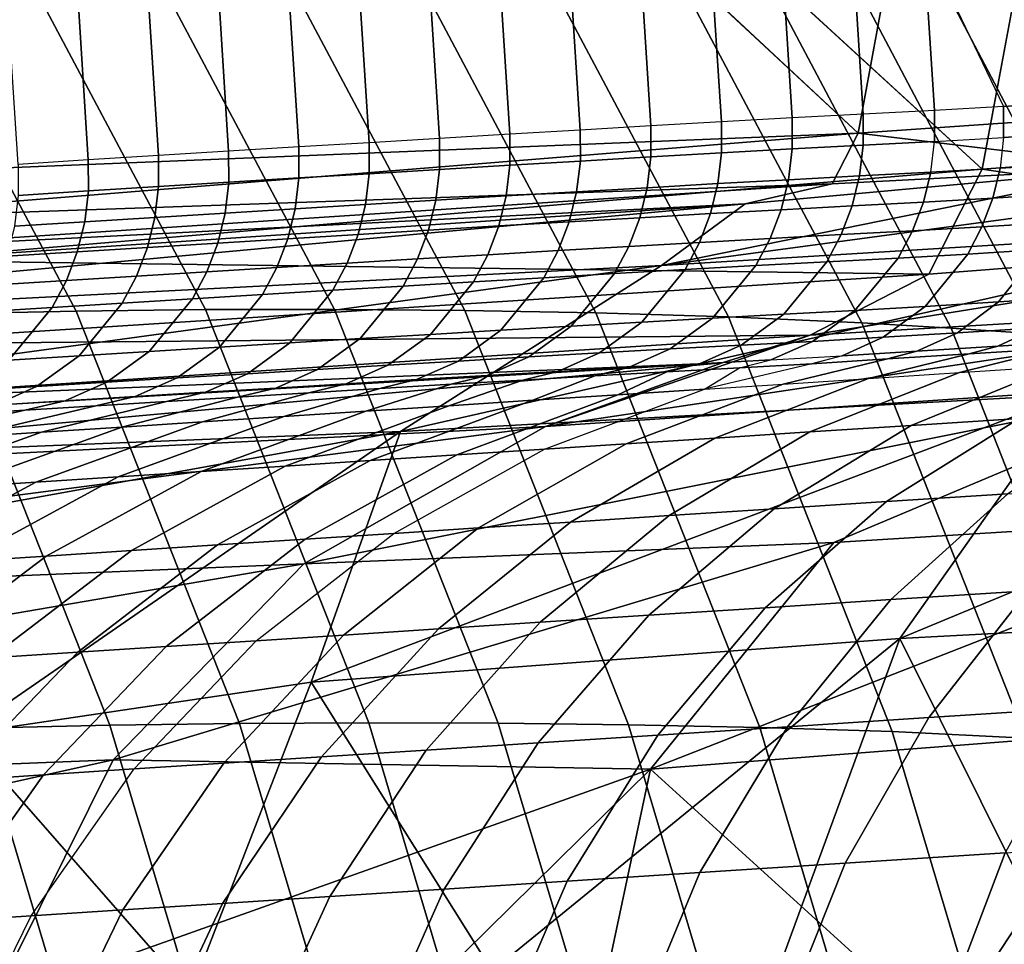
# Model space of a CAD drawing. Units: inches. Extents: x -13 to 14.7, y -14 to 12.8.
# Drawn here: x -6.1 to -5.3, y 7 to 7.7 of the extents above; entities that cross this region are included whole.
import ezdxf

# ---------------------------------------------------------------- set-up
doc = ezdxf.new("R2010")
doc.units = ezdxf.units.IN
doc.header["$MEASUREMENT"] = 0
doc.layers.add('SEAT-SEATBACK', color=5, linetype='Continuous')
doc.layers.add('SEAT-SEATMOULD', color=5, linetype='Continuous')

msp = doc.modelspace()

# ---------------------------------------------------------------- linework, layer by layer
at = {"layer": 'SEAT-SEATBACK'}
for points in [[(-6.02837, 7.516, 25.41588), (-6.19329, 7.82579, 25.38009), (-6.29648, 7.82277, 25.7584), (-6.1319, 7.51382, 25.7941)], [(-5.92509, 7.51715, 25.03759), (-6.09026, 7.82775, 25.00173), (-6.19329, 7.82579, 25.38009), (-6.02837, 7.516, 25.41588)], [(-5.82166, 7.51731, 24.65934), (-5.98709, 7.82865, 24.6234), (-6.09026, 7.82775, 25.00173), (-5.92509, 7.51715, 25.03759)], [(-5.71758, 7.51646, 24.28127), (-5.8833, 7.82849, 24.24524), (-5.98709, 7.82865, 24.6234), (-5.82166, 7.51731, 24.65934)], [(-5.61254, 7.51457, 23.90347), (-5.77859, 7.82726, 23.86734), (-5.8833, 7.82849, 24.24524), (-5.71758, 7.51646, 24.28127)], [(-5.50662, 7.51147, 23.52592), (-5.67301, 7.82482, 23.48968), (-5.77859, 7.82726, 23.86734), (-5.61254, 7.51457, 23.90347)], [(-5.39981, 7.50665, 23.14864), (-5.56656, 7.82085, 23.11229), (-5.67301, 7.82482, 23.48968), (-5.50662, 7.51147, 23.52592)], [(-5.3283, 7.50238, 22.89773), (-5.49506, 7.81732, 22.86037), (-5.56656, 7.82085, 23.11229), (-5.39981, 7.50665, 23.14864)], [(-5.25673, 7.49757, 22.64685), (-5.42351, 7.81334, 22.60847), (-5.49506, 7.81732, 22.86037), (-5.3283, 7.50238, 22.89773)], [(-5.22902, 7.68328, 18.66447), (-5.29465, 7.81666, 18.83272), (-5.35041, 7.81303, 19.0171), (-5.28646, 7.67969, 18.83436)], [(-5.16708, 7.68712, 18.49617), (-5.23273, 7.82068, 18.65033), (-5.29465, 7.81666, 18.83272), (-5.22902, 7.68328, 18.66447)], [(-5.45557, 7.67047, 19.41776), (-5.4642, 7.80561, 19.41782), (-5.40741, 7.80931, 19.21743), (-5.39874, 7.67355, 19.21737)], [(-5.18512, 7.49221, 22.39599), (-5.35192, 7.80896, 22.35659), (-5.42351, 7.81334, 22.60847), (-5.25673, 7.49757, 22.64685)], [(-5.39874, 7.67355, 19.21737), (-5.40741, 7.80931, 19.21743), (-5.35041, 7.81303, 19.0171), (-5.3417, 7.67655, 19.01705)], [(-5.11348, 7.48639, 22.14515), (-5.28029, 7.80426, 22.10473), (-5.35192, 7.80896, 22.35659), (-5.18512, 7.49221, 22.39599)], [(-5.28646, 7.67969, 18.83436), (-5.3417, 7.67655, 19.01705), (-5.35041, 7.81303, 19.0171), (-5.28646, 7.67969, 18.83436)], [(-5.56873, 7.66407, 19.81867), (-5.57729, 7.79824, 19.81874), (-5.52081, 7.80192, 19.61826), (-5.51222, 7.6673, 19.61819)], [(-5.51222, 7.6673, 19.61819), (-5.52081, 7.80192, 19.61826), (-5.4642, 7.80561, 19.41782), (-5.45557, 7.67047, 19.41776)], [(-5.68146, 7.65745, 20.21969), (-5.68998, 7.79089, 20.21977), (-5.63367, 7.79456, 20.01924), (-5.62513, 7.66078, 20.01917)], [(-5.62513, 7.66078, 20.01917), (-5.63367, 7.79456, 20.01924), (-5.57729, 7.79824, 19.81874), (-5.56873, 7.66407, 19.81867)], [(-5.79403, 7.65069, 20.62076), (-5.80252, 7.78355, 20.62084), (-5.74626, 7.78722, 20.4203), (-5.73776, 7.65409, 20.42022)], [(-5.73776, 7.65409, 20.42022), (-5.74626, 7.78722, 20.4203), (-5.68998, 7.79089, 20.21977), (-5.68146, 7.65745, 20.21969)], [(-5.90649, 7.64382, 21.02185), (-5.91495, 7.77622, 21.02194), (-5.85875, 7.77989, 20.82139), (-5.85028, 7.64727, 20.8213)], [(-5.85028, 7.64727, 20.8213), (-5.85875, 7.77989, 20.82139), (-5.80252, 7.78355, 20.62084), (-5.79403, 7.65069, 20.62076)], [(-6.07493, 7.63337, 21.62357), (-6.08335, 7.76524, 21.62367), (-6.02726, 7.7689, 21.42308), (-6.01882, 7.63687, 21.42299)], [(-6.01882, 7.63687, 21.42299), (-6.02726, 7.7689, 21.42308), (-5.97112, 7.77256, 21.22251), (-5.96268, 7.64036, 21.22242)], [(-5.96268, 7.64036, 21.22242), (-5.97112, 7.77256, 21.22251), (-5.91495, 7.77622, 21.02194), (-5.90649, 7.64382, 21.02185)], [(-5.28646, 7.67969, 18.83436), (-5.28638, 7.65489, 18.83389), (-5.22894, 7.65849, 18.664), (-5.22902, 7.68328, 18.66447)], [(-5.34165, 7.65176, 19.01671), (-5.3417, 7.67655, 19.01705), (-5.39874, 7.67355, 19.21737), (-5.3987, 7.64876, 19.21703)], [(-5.28638, 7.65489, 18.83389), (-5.28646, 7.67969, 18.83436), (-5.3417, 7.67655, 19.01705), (-5.34165, 7.65176, 19.01671)], [(-5.51217, 7.64251, 19.61784), (-5.51222, 7.6673, 19.61819), (-5.56873, 7.66407, 19.81867), (-5.56867, 7.63928, 19.81831)], [(-5.45552, 7.64568, 19.41741), (-5.45557, 7.67047, 19.41776), (-5.51222, 7.6673, 19.61819), (-5.51217, 7.64251, 19.61784)], [(-5.3987, 7.64876, 19.21703), (-5.39874, 7.67355, 19.21737), (-5.45557, 7.67047, 19.41776), (-5.45552, 7.64568, 19.41741)], [(-5.62507, 7.63599, 20.01881), (-5.62513, 7.66078, 20.01917), (-5.68146, 7.65745, 20.21969), (-5.6814, 7.63266, 20.21932)], [(-5.56867, 7.63928, 19.81831), (-5.56873, 7.66407, 19.81867), (-5.62513, 7.66078, 20.01917), (-5.62507, 7.63599, 20.01881)], [(-5.28638, 7.65489, 18.83389), (-5.28926, 7.63031, 18.83246), (-5.23177, 7.63391, 18.66242), (-5.22894, 7.65849, 18.664)], [(-5.79397, 7.6259, 20.62038), (-5.79403, 7.65069, 20.62076), (-5.85028, 7.64727, 20.8213), (-5.85022, 7.62248, 20.82092)], [(-5.7377, 7.6293, 20.41985), (-5.73776, 7.65409, 20.42022), (-5.79403, 7.65069, 20.62076), (-5.79397, 7.6259, 20.62038)], [(-5.6814, 7.63266, 20.21932), (-5.68146, 7.65745, 20.21969), (-5.73776, 7.65409, 20.42022), (-5.7377, 7.6293, 20.41985)], [(-5.34461, 7.62717, 19.01554), (-5.34165, 7.65176, 19.01671), (-5.3987, 7.64876, 19.21703), (-5.40165, 7.62418, 19.21585)], [(-5.34461, 7.62717, 19.01554), (-5.34165, 7.65176, 19.01671), (-5.28638, 7.65489, 18.83389), (-5.28926, 7.63031, 18.83246)], [(-5.90643, 7.61903, 21.02146), (-5.90649, 7.64382, 21.02185), (-5.96268, 7.64036, 21.22242), (-5.96261, 7.61557, 21.22202)], [(-5.85022, 7.62248, 20.82092), (-5.85028, 7.64727, 20.8213), (-5.90649, 7.64382, 21.02185), (-5.90643, 7.61903, 21.02146)], [(-5.51512, 7.61792, 19.61665), (-5.51217, 7.64251, 19.61784), (-5.56867, 7.63928, 19.81831), (-5.57162, 7.61469, 19.81711)], [(-5.45847, 7.62109, 19.41623), (-5.45552, 7.64568, 19.41741), (-5.51217, 7.64251, 19.61784), (-5.51512, 7.61792, 19.61665)], [(-5.40165, 7.62418, 19.21585), (-5.3987, 7.64876, 19.21703), (-5.45552, 7.64568, 19.41741), (-5.45847, 7.62109, 19.41623)], [(-6.01875, 7.61208, 21.42259), (-6.01882, 7.63687, 21.42299), (-6.07493, 7.63337, 21.62357), (-6.07486, 7.60858, 21.62316)], [(-5.96261, 7.61557, 21.22202), (-5.96268, 7.64036, 21.22242), (-6.01882, 7.63687, 21.42299), (-6.01875, 7.61208, 21.42259)], [(-5.62802, 7.6114, 20.01761), (-5.62507, 7.63599, 20.01881), (-5.6814, 7.63266, 20.21932), (-5.68435, 7.60807, 20.21812)], [(-5.57162, 7.61469, 19.81711), (-5.56867, 7.63928, 19.81831), (-5.62507, 7.63599, 20.01881), (-5.62802, 7.6114, 20.01761)], [(-5.74064, 7.60471, 20.41864), (-5.7377, 7.6293, 20.41985), (-5.79397, 7.6259, 20.62038), (-5.79691, 7.60131, 20.61916)], [(-5.68435, 7.60807, 20.21812), (-5.6814, 7.63266, 20.21932), (-5.7377, 7.6293, 20.41985), (-5.74064, 7.60471, 20.41864)], [(-5.35051, 7.60317, 19.01354), (-5.34461, 7.62717, 19.01554), (-5.40165, 7.62418, 19.21585), (-5.40755, 7.60018, 19.21385)], [(-5.29506, 7.60632, 18.83011), (-5.28926, 7.63031, 18.83246), (-5.34461, 7.62717, 19.01554), (-5.35051, 7.60317, 19.01353)], [(-5.28926, 7.63031, 18.83246), (-5.29506, 7.60632, 18.83011), (-5.23746, 7.60993, 18.65974), (-5.23177, 7.63391, 18.66242)], [(-5.90937, 7.59445, 21.02024), (-5.90643, 7.61903, 21.02146), (-5.96261, 7.61557, 21.22202), (-5.96555, 7.59098, 21.22079)], [(-5.85315, 7.59789, 20.8197), (-5.85022, 7.62248, 20.82092), (-5.90643, 7.61903, 21.02146), (-5.90937, 7.59445, 21.02024)], [(-5.79691, 7.60131, 20.61916), (-5.79397, 7.6259, 20.62038), (-5.85022, 7.62248, 20.82092), (-5.85315, 7.59789, 20.8197)], [(-5.46438, 7.59709, 19.41422), (-5.45847, 7.62109, 19.41623), (-5.51512, 7.61792, 19.61665), (-5.52102, 7.59393, 19.61464)], [(-5.40755, 7.60018, 19.21385), (-5.40165, 7.62418, 19.21585), (-5.45847, 7.62109, 19.41623), (-5.46438, 7.59709, 19.41422)], [(-6.02169, 7.5875, 21.42135), (-6.01875, 7.61208, 21.42259), (-6.07486, 7.60858, 21.62316), (-6.07779, 7.58399, 21.62192)], [(-5.96555, 7.59098, 21.22079), (-5.96261, 7.61557, 21.22202), (-6.01875, 7.61208, 21.42259), (-6.02169, 7.5875, 21.42135)], [(-5.63392, 7.58741, 20.01558), (-5.62802, 7.6114, 20.01761), (-5.68435, 7.60807, 20.21812), (-5.69025, 7.58408, 20.21609)], [(-5.57752, 7.59069, 19.8151), (-5.57162, 7.61469, 19.81711), (-5.62802, 7.6114, 20.01761), (-5.63392, 7.58741, 20.01558)], [(-5.52102, 7.59393, 19.61464), (-5.51512, 7.61792, 19.61665), (-5.57162, 7.61469, 19.81711), (-5.57752, 7.59069, 19.8151)], [(-5.74654, 7.58071, 20.41661), (-5.74064, 7.60471, 20.41864), (-5.79691, 7.60131, 20.61916), (-5.80281, 7.57732, 20.61713)], [(-5.69025, 7.58408, 20.21609), (-5.68435, 7.60807, 20.21812), (-5.74064, 7.60471, 20.41864), (-5.74654, 7.58071, 20.41661)], [(-5.35928, 7.58015, 19.01075), (-5.35051, 7.60317, 19.01354), (-5.40755, 7.60018, 19.21385), (-5.41632, 7.57716, 19.21105)], [(-5.30369, 7.58331, 18.82686), (-5.29506, 7.60632, 18.83011), (-5.35051, 7.60317, 19.01353), (-5.35928, 7.58015, 19.01075)], [(-5.29506, 7.60632, 18.83011), (-5.30369, 7.58331, 18.82686), (-5.24592, 7.58693, 18.65602), (-5.23746, 7.60993, 18.65974)], [(-5.85905, 7.57389, 20.81766), (-5.85315, 7.59789, 20.8197), (-5.90937, 7.59445, 21.02024), (-5.91526, 7.57045, 21.01819)], [(-5.80281, 7.57732, 20.61713), (-5.79691, 7.60131, 20.61916), (-5.85315, 7.59789, 20.8197), (-5.85905, 7.57389, 20.81766)], [(-5.47314, 7.57407, 19.41142), (-5.46438, 7.59709, 19.41422), (-5.52102, 7.59393, 19.61464), (-5.52978, 7.5709, 19.61183)], [(-5.41632, 7.57716, 19.21105), (-5.40755, 7.60018, 19.21385), (-5.46438, 7.59709, 19.41422), (-5.47314, 7.57407, 19.41142)], [(-6.02758, 7.5635, 21.41929), (-6.02169, 7.5875, 21.42135), (-6.07779, 7.58399, 21.62192), (-6.08368, 7.56, 21.61986)], [(-5.97144, 7.56699, 21.21874), (-5.96555, 7.59098, 21.22079), (-6.02169, 7.5875, 21.42135), (-6.02758, 7.5635, 21.41929)], [(-5.91526, 7.57045, 21.01819), (-5.90937, 7.59445, 21.02024), (-5.96555, 7.59098, 21.22079), (-5.97144, 7.56699, 21.21874)], [(-5.64268, 7.56438, 20.01277), (-5.63392, 7.58741, 20.01558), (-5.69025, 7.58408, 20.21609), (-5.69901, 7.56106, 20.21327)], [(-5.58628, 7.56767, 19.81229), (-5.57752, 7.59069, 19.8151), (-5.63392, 7.58741, 20.01558), (-5.64268, 7.56438, 20.01277)], [(-5.52978, 7.5709, 19.61183), (-5.52102, 7.59393, 19.61464), (-5.57752, 7.59069, 19.8151), (-5.58628, 7.56767, 19.81229)], [(-5.7553, 7.55769, 20.41379), (-5.74654, 7.58071, 20.41661), (-5.80281, 7.57732, 20.61713), (-5.81156, 7.55429, 20.6143)], [(-5.69901, 7.56106, 20.21327), (-5.69025, 7.58408, 20.21609), (-5.74654, 7.58071, 20.41661), (-5.7553, 7.55769, 20.41379)], [(-5.37076, 7.55846, 19.00721), (-5.35928, 7.58015, 19.01075), (-5.41632, 7.57716, 19.21105), (-5.4278, 7.55547, 19.20751)], [(-5.31501, 7.56163, 18.82277), (-5.30369, 7.58331, 18.82686), (-5.35928, 7.58015, 19.01075), (-5.37076, 7.55846, 19.00721)], [(-5.30369, 7.58331, 18.82686), (-5.31501, 7.56163, 18.82277), (-5.25703, 7.56526, 18.65131), (-5.24592, 7.58693, 18.65602)], [(-5.8678, 7.55087, 20.81483), (-5.85905, 7.57389, 20.81766), (-5.91526, 7.57045, 21.01819), (-5.92402, 7.54743, 21.01536)], [(-5.81156, 7.55429, 20.6143), (-5.80281, 7.57732, 20.61713), (-5.85905, 7.57389, 20.81766), (-5.8678, 7.55087, 20.81483)], [(-5.48462, 7.55238, 19.40787), (-5.47314, 7.57407, 19.41142), (-5.52978, 7.5709, 19.61183), (-5.54126, 7.54922, 19.60828)], [(-5.4278, 7.55547, 19.20751), (-5.41632, 7.57716, 19.21105), (-5.47314, 7.57407, 19.41142), (-5.48462, 7.55238, 19.40787)], [(-5.98019, 7.54396, 21.2159), (-5.97144, 7.56699, 21.21874), (-6.02758, 7.5635, 21.41929), (-6.03633, 7.54048, 21.41646)], [(-5.92402, 7.54743, 21.01536), (-5.91526, 7.57045, 21.01819), (-5.97144, 7.56699, 21.21874), (-5.98019, 7.54396, 21.2159)], [(-5.65416, 7.5427, 20.00922), (-5.64268, 7.56438, 20.01277), (-5.69901, 7.56106, 20.21327), (-5.71049, 7.53937, 20.20972)], [(-5.59776, 7.54598, 19.80874), (-5.58628, 7.56767, 19.81229), (-5.64268, 7.56438, 20.01277), (-5.65416, 7.5427, 20.00922)], [(-5.54126, 7.54922, 19.60828), (-5.52978, 7.5709, 19.61183), (-5.58628, 7.56767, 19.81229), (-5.59776, 7.54598, 19.80874)], [(-5.31501, 7.56163, 18.82277), (-5.34913, 7.51969, 18.81094), (-5.2905, 7.52337, 18.63759), (-5.25703, 7.56526, 18.65131)], [(-5.25703, 7.56526, 18.65131), (-5.2905, 7.52337, 18.63759), (-5.22725, 7.52728, 18.46589), (-5.1945, 7.56914, 18.48146)], [(-6.03633, 7.54048, 21.41646), (-6.02758, 7.5635, 21.41929), (-6.08368, 7.56, 21.61986), (-6.09243, 7.53698, 21.61702)], [(-5.76678, 7.53601, 20.41023), (-5.7553, 7.55769, 20.41379), (-5.81156, 7.55429, 20.6143), (-5.82304, 7.53261, 20.61074)], [(-5.71049, 7.53937, 20.20972), (-5.69901, 7.56106, 20.21327), (-5.7553, 7.55769, 20.41379), (-5.76678, 7.53601, 20.41023)], [(-5.40533, 7.5165, 18.99688), (-5.37076, 7.55846, 19.00721), (-5.4278, 7.55547, 19.20751), (-5.46237, 7.5135, 19.19718)], [(-5.34913, 7.51969, 18.81094), (-5.31501, 7.56163, 18.82277), (-5.37076, 7.55846, 19.0072), (-5.40533, 7.5165, 18.99687)], [(-5.87928, 7.52919, 20.81126), (-5.8678, 7.55087, 20.81483), (-5.92402, 7.54743, 21.01536), (-5.93549, 7.52574, 21.01179)], [(-5.82304, 7.53261, 20.61074), (-5.81156, 7.55429, 20.6143), (-5.8678, 7.55087, 20.81483), (-5.87928, 7.52919, 20.81126)], [(-5.57583, 7.50725, 19.59794), (-5.54126, 7.54922, 19.60828), (-5.59776, 7.54598, 19.80874), (-5.63233, 7.50402, 19.79839)], [(-5.51919, 7.51042, 19.39754), (-5.48462, 7.55238, 19.40787), (-5.54126, 7.54922, 19.60828), (-5.57583, 7.50725, 19.59794)], [(-5.46237, 7.5135, 19.19718), (-5.4278, 7.55547, 19.20751), (-5.48462, 7.55238, 19.40787), (-5.51919, 7.51042, 19.39754)], [(-6.04781, 7.51879, 21.41288), (-6.03633, 7.54048, 21.41646), (-6.09243, 7.53698, 21.61702), (-6.10391, 7.51529, 21.61344)], [(-5.99167, 7.52228, 21.21233), (-5.98019, 7.54396, 21.2159), (-6.03633, 7.54048, 21.41646), (-6.04781, 7.51879, 21.41288)], [(-5.93549, 7.52574, 21.01179), (-5.92402, 7.54743, 21.01536), (-5.98019, 7.54396, 21.2159), (-5.99167, 7.52228, 21.21233)], [(-5.68872, 7.50073, 19.99887), (-5.65416, 7.5427, 20.00922), (-5.71049, 7.53937, 20.20972), (-5.74505, 7.4974, 20.19936)], [(-5.63233, 7.50402, 19.79839), (-5.59776, 7.54598, 19.80874), (-5.65416, 7.5427, 20.00922), (-5.68872, 7.50073, 19.99887)], [(-5.8576, 7.49064, 20.60038), (-5.82304, 7.53261, 20.61074), (-5.87928, 7.52919, 20.81126), (-5.91384, 7.48722, 20.8009)], [(-5.80134, 7.49404, 20.39987), (-5.76678, 7.53601, 20.41023), (-5.82304, 7.53261, 20.61074), (-5.8576, 7.49064, 20.60038)], [(-5.74505, 7.4974, 20.19936), (-5.71049, 7.53937, 20.20972), (-5.76678, 7.53601, 20.41023), (-5.80134, 7.49404, 20.39987)], [(-5.97005, 7.48378, 21.00142), (-5.93549, 7.52574, 21.01179), (-5.99167, 7.52228, 21.21233), (-6.02622, 7.48031, 21.20196)], [(-5.91384, 7.48722, 20.8009), (-5.87928, 7.52919, 20.81126), (-5.93549, 7.52574, 21.01179), (-5.97005, 7.48378, 21.00142)], [(-5.2905, 7.52337, 18.63759), (-5.32338, 7.49873, 18.62445), (-5.25942, 7.5027, 18.45092), (-5.22725, 7.52728, 18.46589)], [(-6.08236, 7.47683, 21.4025), (-6.04781, 7.51879, 21.41288), (-6.10391, 7.51529, 21.61344), (-6.13846, 7.47333, 21.60306)], [(-6.02622, 7.48031, 21.20196), (-5.99167, 7.52228, 21.21233), (-6.04781, 7.51879, 21.41288), (-6.08236, 7.47683, 21.4025)], [(-5.79441, 7.18681, 25.06609), (-5.92509, 7.51715, 25.03759), (-6.02837, 7.516, 25.41588), (-5.89784, 7.18625, 25.44435)], [(-5.69084, 7.18647, 24.68788), (-5.82166, 7.51731, 24.65934), (-5.92509, 7.51715, 25.03759), (-5.79441, 7.18681, 25.06609)], [(-5.58661, 7.18523, 24.30984), (-5.71758, 7.51646, 24.28127), (-5.82166, 7.51731, 24.65934), (-5.69084, 7.18647, 24.68788)], [(-5.48145, 7.18302, 23.93208), (-5.61254, 7.51457, 23.90347), (-5.71758, 7.51646, 24.28127), (-5.58661, 7.18523, 24.30984)], [(-5.43926, 7.49179, 18.98697), (-5.40533, 7.5165, 18.99688), (-5.46237, 7.5135, 19.19718), (-5.4963, 7.4888, 19.18727)], [(-5.38265, 7.49502, 18.79965), (-5.34913, 7.51969, 18.81094), (-5.40533, 7.5165, 18.99688), (-5.43926, 7.49179, 18.98697)], [(-5.34913, 7.51969, 18.81094), (-5.38265, 7.49502, 18.79965), (-5.32338, 7.49873, 18.62445), (-5.2905, 7.52337, 18.63759)], [(-6.00159, 7.18477, 25.82251), (-6.1319, 7.51382, 25.7941), (-6.23592, 7.51059, 26.17218), (-6.10599, 7.18231, 26.20048)], [(-5.89784, 7.18625, 25.44435), (-6.02837, 7.516, 25.41588), (-6.1319, 7.51382, 25.7941), (-6.00159, 7.18477, 25.82251)], [(-5.37545, 7.17965, 23.55455), (-5.50662, 7.51147, 23.52592), (-5.61254, 7.51457, 23.90347), (-5.48145, 7.18302, 23.93208)], [(-5.55312, 7.48571, 19.38763), (-5.51919, 7.51042, 19.39754), (-5.57583, 7.50725, 19.59794), (-5.60976, 7.48255, 19.58804)], [(-5.4963, 7.4888, 19.18727), (-5.46237, 7.5135, 19.19718), (-5.51919, 7.51042, 19.39754), (-5.55312, 7.48571, 19.38763)], [(-5.2686, 7.17452, 23.17728), (-5.39981, 7.50665, 23.14864), (-5.50662, 7.51147, 23.52592), (-5.37545, 7.17965, 23.55455)], [(-5.72265, 7.47603, 19.98896), (-5.68872, 7.50073, 19.99887), (-5.74505, 7.4974, 20.19936), (-5.77898, 7.4727, 20.18945)], [(-5.66626, 7.47932, 19.78848), (-5.63233, 7.50402, 19.79839), (-5.68872, 7.50073, 19.99887), (-5.72265, 7.47603, 19.98896)], [(-5.60976, 7.48255, 19.58804), (-5.57583, 7.50725, 19.59794), (-5.63233, 7.50402, 19.79839), (-5.66626, 7.47932, 19.78848)], [(-5.19729, 7.16996, 22.92709), (-5.3283, 7.50238, 22.89773), (-5.39981, 7.50665, 23.14864), (-5.2686, 7.17452, 23.17728)], [(-5.32338, 7.49873, 18.62445), (-5.35575, 7.48394, 18.61171), (-5.29108, 7.48795, 18.43638), (-5.25942, 7.5027, 18.45092)], [(-5.12594, 7.16478, 22.67693), (-5.25673, 7.49757, 22.64685), (-5.3283, 7.50238, 22.89773), (-5.19729, 7.16996, 22.92709)], [(-5.25942, 7.5027, 18.45092), (-5.29108, 7.48795, 18.43638), (-5.22204, 7.49221, 18.26274), (-5.19114, 7.50691, 18.27905)], [(-5.83527, 7.46934, 20.38996), (-5.80134, 7.49404, 20.39987), (-5.8576, 7.49064, 20.60038), (-5.89153, 7.46594, 20.59047)], [(-5.77898, 7.4727, 20.18945), (-5.74505, 7.4974, 20.19936), (-5.80134, 7.49404, 20.39987), (-5.83527, 7.46934, 20.38996)], [(-5.41564, 7.48019, 18.78873), (-5.38265, 7.49502, 18.79965), (-5.43926, 7.49179, 18.98697), (-5.47265, 7.47694, 18.97735)], [(-5.38265, 7.49502, 18.79965), (-5.41564, 7.48019, 18.78873), (-5.35575, 7.48394, 18.61171), (-5.32338, 7.49873, 18.62445)], [(-5.94777, 7.46252, 20.79099), (-5.91384, 7.48722, 20.8009), (-5.97005, 7.48378, 21.00142), (-6.00398, 7.45907, 20.99151)], [(-5.89153, 7.46594, 20.59047), (-5.8576, 7.49064, 20.60038), (-5.91384, 7.48722, 20.8009), (-5.94777, 7.46252, 20.79099)], [(-5.58651, 7.47086, 19.37801), (-5.55312, 7.48571, 19.38763), (-5.60976, 7.48255, 19.58804), (-5.64315, 7.46769, 19.57843)], [(-5.52969, 7.47395, 19.17765), (-5.4963, 7.4888, 19.18727), (-5.55312, 7.48571, 19.38763), (-5.58651, 7.47086, 19.37801)], [(-5.47265, 7.47694, 18.97735), (-5.43926, 7.49179, 18.98697), (-5.4963, 7.4888, 19.18727), (-5.52969, 7.47395, 19.17765)], [(-5.32159, 7.46681, 18.21213), (-5.24408, 7.4862, 18.25155), (-5.3139, 7.48185, 18.42625), (-5.39454, 7.46209, 18.39029)], [(-5.35575, 7.48394, 18.61171), (-5.37928, 7.47777, 18.60267), (-5.3139, 7.48185, 18.42625), (-5.29108, 7.48795, 18.43638)], [(-5.24398, 7.47183, 18.03596), (-5.16961, 7.49086, 18.07878), (-5.24408, 7.4862, 18.25155), (-5.32159, 7.46681, 18.21213)], [(-5.29108, 7.48795, 18.43638), (-5.3139, 7.48185, 18.42625), (-5.24408, 7.4862, 18.25155), (-5.22204, 7.49221, 18.26274)], [(-6.06016, 7.45561, 21.19205), (-6.02622, 7.48031, 21.20196), (-6.08236, 7.47683, 21.4025), (-6.11629, 7.45212, 21.39259)], [(-6.00398, 7.45907, 20.99151), (-5.97005, 7.48378, 21.00142), (-6.02622, 7.48031, 21.20196), (-6.06016, 7.45561, 21.19205)], [(-5.69965, 7.46446, 19.77887), (-5.66626, 7.47932, 19.78848), (-5.72265, 7.47603, 19.98896), (-5.75604, 7.46117, 19.97935)], [(-5.64315, 7.46769, 19.57843), (-5.60976, 7.48255, 19.58804), (-5.66626, 7.47932, 19.78848), (-5.69965, 7.46446, 19.77887)], [(-5.49771, 7.47057, 18.97014), (-5.47265, 7.47694, 18.97735), (-5.52969, 7.47395, 19.17765), (-5.55581, 7.46738, 19.17015)], [(-5.4628, 7.45767, 18.57031), (-5.37928, 7.47777, 18.60267), (-5.43978, 7.47395, 18.78083), (-5.52567, 7.45358, 18.75228)], [(-5.47265, 7.47694, 18.97735), (-5.41564, 7.48019, 18.78873), (-5.43978, 7.47395, 18.78083), (-5.4977, 7.47057, 18.97009)], [(-5.39454, 7.46209, 18.39029), (-5.3139, 7.48185, 18.42625), (-5.37928, 7.47777, 18.60267), (-5.4628, 7.45767, 18.57031)], [(-5.41564, 7.48019, 18.78873), (-5.43978, 7.47395, 18.78083), (-5.37928, 7.47777, 18.60267), (-5.35575, 7.48394, 18.61171)], [(-5.36048, 7.42458, 17.96554), (-5.24398, 7.47183, 18.03596), (-5.1612, 7.47718, 17.86217), (-5.27402, 7.43016, 17.78525)], [(-5.86866, 7.45448, 20.38036), (-5.83527, 7.46934, 20.38996), (-5.89153, 7.46594, 20.59047), (-5.92492, 7.45108, 20.58087)], [(-5.81237, 7.45784, 20.17985), (-5.77898, 7.4727, 20.18945), (-5.83527, 7.46934, 20.38996), (-5.86866, 7.45448, 20.38036)], [(-5.75604, 7.46117, 19.97935), (-5.72265, 7.47603, 19.98896), (-5.77898, 7.4727, 20.18945), (-5.81237, 7.45784, 20.17985)], [(-5.61359, 7.46413, 19.37024), (-5.58651, 7.47086, 19.37801), (-5.64315, 7.46769, 19.57843), (-5.67108, 7.46082, 19.57042)], [(-5.55581, 7.46738, 19.17015), (-5.52969, 7.47395, 19.17765), (-5.58651, 7.47086, 19.37801), (-5.61359, 7.46413, 19.37024)], [(-5.52567, 7.45358, 18.75228), (-5.49771, 7.47057, 18.97014), (-5.55581, 7.46738, 19.17015), (-5.59495, 7.44908, 18.96587)], [(-5.52567, 7.45358, 18.75228), (-5.49771, 7.47057, 18.97014), (-5.43978, 7.47395, 18.78083), (-5.52567, 7.45358, 18.75228)], [(-5.44142, 7.41934, 18.14839), (-5.32159, 7.46681, 18.21213), (-5.24398, 7.47183, 18.03596), (-5.36048, 7.42458, 17.96554)], [(-5.98116, 7.44766, 20.78139), (-5.94777, 7.46252, 20.79099), (-6.00398, 7.45907, 20.99151), (-6.03737, 7.44422, 20.98192)], [(-5.92492, 7.45108, 20.58087), (-5.89153, 7.46594, 20.59047), (-5.94777, 7.46252, 20.79099), (-5.98116, 7.44766, 20.78139)], [(-5.78544, 7.45407, 19.97094), (-5.75604, 7.46117, 19.97935), (-5.81237, 7.45784, 20.17985), (-5.84241, 7.45065, 20.17127)], [(-5.72835, 7.45747, 19.77066), (-5.69965, 7.46446, 19.77887), (-5.75604, 7.46117, 19.97935), (-5.78544, 7.45407, 19.97094)], [(-5.66314, 7.44464, 19.1798), (-5.61359, 7.46413, 19.37024), (-5.67108, 7.46082, 19.57042), (-5.73034, 7.44027, 19.39405)], [(-5.67108, 7.46082, 19.57042), (-5.64315, 7.46769, 19.57843), (-5.69965, 7.46446, 19.77887), (-5.72835, 7.45747, 19.77066)], [(-5.59495, 7.44908, 18.96587), (-5.55581, 7.46738, 19.17015), (-5.61359, 7.46413, 19.37024), (-5.66314, 7.44464, 19.1798)], [(-5.58843, 7.40982, 18.52031), (-5.4628, 7.45767, 18.57031), (-5.39454, 7.46209, 18.39029), (-5.5174, 7.41442, 18.33337)], [(-5.5174, 7.41442, 18.33337), (-5.39454, 7.46209, 18.39029), (-5.32159, 7.46681, 18.21213), (-5.44142, 7.41934, 18.14839)], [(-6.09355, 7.44075, 21.18245), (-6.06016, 7.45561, 21.19205), (-6.11629, 7.45212, 21.39259), (-6.14969, 7.43727, 21.383)], [(-6.03737, 7.44422, 20.98192), (-6.00398, 7.45907, 20.99151), (-6.06016, 7.45561, 21.19205), (-6.09355, 7.44075, 21.18245)], [(-5.89929, 7.44719, 20.37162), (-5.86866, 7.45448, 20.38036), (-5.92492, 7.45108, 20.58087), (-5.9561, 7.44372, 20.57199)], [(-5.8623, 7.43169, 19.82332), (-5.78544, 7.45407, 19.97094), (-5.84241, 7.45065, 20.17127), (-5.92737, 7.42745, 20.03823)], [(-5.84241, 7.45065, 20.17127), (-5.81237, 7.45784, 20.17985), (-5.86866, 7.45448, 20.38036), (-5.89929, 7.44719, 20.37162)], [(-5.79668, 7.43596, 19.60857), (-5.72835, 7.45747, 19.77066), (-5.78544, 7.45407, 19.97094), (-5.8623, 7.43169, 19.82332)], [(-5.73034, 7.44027, 19.39405), (-5.67108, 7.46082, 19.57042), (-5.72835, 7.45747, 19.77066), (-5.79668, 7.43596, 19.60857)], [(-5.65378, 7.40557, 18.70932), (-5.52567, 7.45358, 18.75228), (-5.59495, 7.44908, 18.96587), (-5.72401, 7.40101, 18.92585)], [(-5.65378, 7.40557, 18.70932), (-5.52567, 7.45358, 18.75228), (-5.4628, 7.45767, 18.57031), (-5.58843, 7.40982, 18.52031)], [(-6.01285, 7.44022, 20.77237), (-5.98116, 7.44766, 20.78139), (-6.03737, 7.44422, 20.98192), (-6.06953, 7.43671, 20.97277)], [(-5.99202, 7.42324, 20.25327), (-5.89929, 7.44719, 20.37162), (-5.9561, 7.44372, 20.57199), (-6.05632, 7.41906, 20.46841)], [(-5.9561, 7.44372, 20.57199), (-5.92492, 7.45108, 20.58087), (-5.98116, 7.44766, 20.78139), (-6.01285, 7.44022, 20.77237)], [(-5.92737, 7.42745, 20.03823), (-5.84241, 7.45065, 20.17127), (-5.89929, 7.44719, 20.37162), (-5.99202, 7.42324, 20.25327)], [(-5.72401, 7.40101, 18.92585), (-5.59495, 7.44908, 18.96587), (-5.66314, 7.44464, 19.1798), (-5.79312, 7.39651, 19.14274)], [(-6.12031, 7.41489, 20.68365), (-6.01285, 7.44022, 20.77237), (-6.06953, 7.43671, 20.97277), (-6.18403, 7.41074, 20.89896)], [(-6.06953, 7.43671, 20.97277), (-6.03737, 7.44422, 20.98192), (-6.09355, 7.44075, 21.18245), (-6.12615, 7.43318, 21.17319)], [(-6.05632, 7.41906, 20.46841), (-5.9561, 7.44372, 20.57199), (-6.01285, 7.44022, 20.77237), (-6.12031, 7.41489, 20.68365)], [(-5.86123, 7.39208, 19.35996), (-5.73034, 7.44027, 19.39405), (-5.79668, 7.43596, 19.60857), (-5.92845, 7.38771, 19.57745)], [(-5.79312, 7.39651, 19.14274), (-5.66314, 7.44464, 19.1798), (-5.73034, 7.44027, 19.39405), (-5.86123, 7.39208, 19.35996)], [(-6.18403, 7.41074, 20.89896), (-6.06953, 7.43671, 20.97277), (-6.12615, 7.43318, 21.17319), (-6.24749, 7.40661, 21.11436)], [(-5.99495, 7.38338, 19.79516), (-5.8623, 7.43169, 19.82332), (-5.92737, 7.42745, 20.03823), (-6.06088, 7.37909, 20.01304)], [(-5.92845, 7.38771, 19.57745), (-5.79668, 7.43596, 19.60857), (-5.8623, 7.43169, 19.82332), (-5.99495, 7.38338, 19.79516)], [(-5.47, 7.35785, 17.89888), (-5.36048, 7.42458, 17.96554), (-5.27402, 7.43016, 17.78525), (-5.38007, 7.36366, 17.71248)], [(-5.38007, 7.36366, 17.71248), (-5.27402, 7.43016, 17.78525), (-5.18095, 7.43617, 17.60829), (-5.28312, 7.36992, 17.52965)], [(-6.12639, 7.37482, 20.23106), (-5.99202, 7.42324, 20.25327), (-6.05632, 7.41906, 20.46841), (-6.19155, 7.37058, 20.44918)], [(-6.06088, 7.37909, 20.01304), (-5.92737, 7.42745, 20.03823), (-5.99202, 7.42324, 20.25327), (-6.12639, 7.37482, 20.23106)], [(-5.55408, 7.35241, 18.088), (-5.44142, 7.41934, 18.14839), (-5.36048, 7.42458, 17.96554), (-5.47, 7.35785, 17.89888)], [(-6.19155, 7.37058, 20.44918), (-6.05632, 7.41906, 20.46841), (-6.12031, 7.41489, 20.68365), (-6.2564, 7.36636, 20.66739)], [(-5.70655, 7.34253, 18.47283), (-5.58843, 7.40982, 18.52031), (-5.5174, 7.41442, 18.33337), (-5.63292, 7.34731, 18.27938)], [(-5.63292, 7.34731, 18.27938), (-5.5174, 7.41442, 18.33337), (-5.44142, 7.41934, 18.14839), (-5.55408, 7.35241, 18.088)], [(-5.77424, 7.33814, 18.66845), (-5.65378, 7.40557, 18.70932), (-5.58843, 7.40982, 18.52031), (-5.70655, 7.34253, 18.47283)], [(-5.84537, 7.33351, 18.88779), (-5.72401, 7.40101, 18.92585), (-5.79312, 7.39651, 19.14274), (-5.91536, 7.32896, 19.10749)], [(-5.77424, 7.33814, 18.66845), (-5.65378, 7.40557, 18.70932), (-5.72401, 7.40101, 18.92585), (-5.84537, 7.33351, 18.88779)], [(-5.98432, 7.32448, 19.32752), (-5.86123, 7.39208, 19.35996), (-5.92845, 7.38771, 19.57745), (-6.05239, 7.32005, 19.54783)], [(-5.91536, 7.32896, 19.10749), (-5.79312, 7.39651, 19.14274), (-5.86123, 7.39208, 19.35996), (-5.98432, 7.32448, 19.32752)], [(-6.11971, 7.31567, 19.76837), (-5.99495, 7.38338, 19.79516), (-6.06088, 7.37909, 20.01304), (-6.18647, 7.31132, 19.98908)], [(-6.05239, 7.32005, 19.54783), (-5.92845, 7.38771, 19.57745), (-5.99495, 7.38338, 19.79516), (-6.11971, 7.31567, 19.76837)], [(-6.18647, 7.31132, 19.98908), (-6.06088, 7.37909, 20.01304), (-6.12639, 7.37482, 20.23106), (-6.2528, 7.307, 20.20993)], [(-5.37663, 7.28524, 17.45719), (-5.28312, 7.36992, 17.52965), (-5.17739, 7.37673, 17.35179), (-5.26691, 7.29231, 17.27426)], [(-5.47713, 7.27875, 17.64539), (-5.38007, 7.36366, 17.71248), (-5.28312, 7.36992, 17.52965), (-5.37663, 7.28524, 17.45719)], [(-5.57024, 7.27274, 17.83737), (-5.47, 7.35785, 17.89888), (-5.38007, 7.36366, 17.71248), (-5.47713, 7.27875, 17.64539)], [(-5.73865, 7.26184, 18.22947), (-5.63292, 7.34731, 18.27938), (-5.55408, 7.35241, 18.088), (-5.65719, 7.26711, 18.03223)], [(-5.65719, 7.26711, 18.03223), (-5.55408, 7.35241, 18.088), (-5.47, 7.35785, 17.89888), (-5.57024, 7.27274, 17.83737)], [(-5.81466, 7.25691, 18.42887), (-5.70655, 7.34253, 18.47283), (-5.63292, 7.34731, 18.27938), (-5.73865, 7.26184, 18.22947)], [(-5.88448, 7.25238, 18.63053), (-5.77424, 7.33814, 18.66845), (-5.84537, 7.33351, 18.88779), (-5.95645, 7.2477, 18.85247)], [(-5.88448, 7.25238, 18.63053), (-5.77424, 7.33814, 18.66845), (-5.70655, 7.34253, 18.47283), (-5.81466, 7.25691, 18.42887)], [(-6.02725, 7.2431, 19.07478), (-5.91536, 7.32896, 19.10749), (-5.98432, 7.32448, 19.32752), (-6.09701, 7.23856, 19.29742)], [(-5.95645, 7.2477, 18.85247), (-5.84537, 7.33351, 18.88779), (-5.91536, 7.32896, 19.10749), (-6.02725, 7.2431, 19.07478)], [(-6.16586, 7.23408, 19.52035), (-6.05239, 7.32005, 19.54783), (-6.11971, 7.31567, 19.76837), (-6.23395, 7.22965, 19.74351)], [(-6.09701, 7.23856, 19.29742), (-5.98432, 7.32448, 19.32752), (-6.05239, 7.32005, 19.54783), (-6.16586, 7.23408, 19.52035)], [(-5.34614, 7.1909, 17.20511), (-5.26691, 7.29231, 17.27426), (-5.14603, 7.30009, 17.09853), (-5.22142, 7.19893, 17.02516)], [(-5.45936, 7.18361, 17.39255), (-5.37663, 7.28524, 17.45719), (-5.26691, 7.29231, 17.27426), (-5.34614, 7.1909, 17.20511)], [(-5.56301, 7.17692, 17.58549), (-5.47713, 7.27875, 17.64539), (-5.37663, 7.28524, 17.45719), (-5.45936, 7.18361, 17.39255)], [(-5.74843, 7.16493, 17.98234), (-5.65719, 7.26711, 18.03223), (-5.57024, 7.27274, 17.83737), (-5.65893, 7.17072, 17.7824)], [(-5.65893, 7.17072, 17.7824), (-5.57024, 7.27274, 17.83737), (-5.47713, 7.27875, 17.64539), (-5.56301, 7.17692, 17.58549)], [(-5.8322, 7.15951, 18.18474), (-5.73865, 7.26184, 18.22947), (-5.65719, 7.26711, 18.03223), (-5.74843, 7.16493, 17.98234)], [(-5.98202, 7.14979, 18.59642), (-5.88448, 7.25238, 18.63053), (-5.81466, 7.25691, 18.42887), (-5.91032, 7.15445, 18.38941)], [(-5.91032, 7.15445, 18.38941), (-5.81466, 7.25691, 18.42887), (-5.73865, 7.26184, 18.22947), (-5.8322, 7.15951, 18.18474)], [(-5.98202, 7.14979, 18.59642), (-5.88448, 7.25238, 18.63053), (-5.95645, 7.2477, 18.85247), (-6.05474, 7.14506, 18.82069)], [(-6.12628, 7.14041, 19.04535), (-6.02725, 7.2431, 19.07478), (-6.09701, 7.23856, 19.29742), (-6.19675, 7.13583, 19.27034)], [(-6.05474, 7.14506, 18.82069), (-5.95645, 7.2477, 18.85247), (-6.02725, 7.2431, 19.07478), (-6.12628, 7.14041, 19.04535)], [(-5.41317, 7.07441, 17.14602), (-5.34614, 7.1909, 17.20511), (-5.22142, 7.19893, 17.02516), (-5.28526, 7.08264, 16.96247)], [(-5.80919, 6.88981, 25.46377), (-5.89784, 7.18625, 25.44435), (-6.00159, 7.18477, 25.82251), (-5.91307, 6.8888, 25.84191)], [(-5.70571, 6.89, 25.08553), (-5.79441, 7.18681, 25.06609), (-5.89784, 7.18625, 25.44435), (-5.80919, 6.88981, 25.46377)], [(-5.60212, 6.8894, 24.70732), (-5.69084, 7.18647, 24.68788), (-5.79441, 7.18681, 25.06609), (-5.70571, 6.89, 25.08553)], [(-5.49788, 6.88802, 24.32928), (-5.58661, 7.18523, 24.30984), (-5.69084, 7.18647, 24.68788), (-5.60212, 6.8894, 24.70732)], [(-5.52934, 7.06692, 17.33727), (-5.45936, 7.18361, 17.39255), (-5.34614, 7.1909, 17.20511), (-5.41317, 7.07441, 17.14602)], [(-6.01773, 6.88693, 26.21982), (-6.10599, 7.18231, 26.20048), (-6.2113, 7.17884, 26.5782), (-6.1235, 6.88413, 26.59743)], [(-5.91307, 6.8888, 25.84191), (-6.00159, 7.18477, 25.82251), (-6.10599, 7.18231, 26.20048), (-6.01773, 6.88693, 26.21982)], [(-5.63563, 7.06006, 17.53422), (-5.56301, 7.17692, 17.58549), (-5.45936, 7.18361, 17.39255), (-5.52934, 7.06692, 17.33727)], [(-5.39276, 6.88577, 23.95149), (-5.48145, 7.18302, 23.93208), (-5.58661, 7.18523, 24.30984), (-5.49788, 6.88802, 24.32928)], [(-5.28688, 6.88244, 23.57393), (-5.37545, 7.17965, 23.55455), (-5.48145, 7.18302, 23.93208), (-5.39276, 6.88577, 23.95149)], [(-5.18026, 6.87742, 23.19659), (-5.2686, 7.17452, 23.17728), (-5.37545, 7.17965, 23.55455), (-5.28688, 6.88244, 23.57393)], [(-5.82556, 7.04779, 17.93951), (-5.74843, 7.16493, 17.98234), (-5.65893, 7.17072, 17.7824), (-5.73392, 7.05371, 17.7353)], [(-5.73392, 7.05371, 17.7353), (-5.65893, 7.17072, 17.7824), (-5.56301, 7.17692, 17.58549), (-5.63563, 7.06006, 17.53422)], [(-5.91129, 7.04224, 18.14629), (-5.8322, 7.15951, 18.18474), (-5.74843, 7.16493, 17.98234), (-5.82556, 7.04779, 17.93951)], [(-6.06448, 7.0323, 18.56692), (-5.98202, 7.14979, 18.59642), (-5.91032, 7.15445, 18.38941), (-5.99119, 7.03706, 18.3554)], [(-5.99119, 7.03706, 18.3554), (-5.91032, 7.15445, 18.38941), (-5.8322, 7.15951, 18.18474), (-5.91129, 7.04224, 18.14629)], [(-6.06448, 7.0323, 18.56692), (-5.98202, 7.14979, 18.59642), (-6.05474, 7.14506, 18.82069), (-6.13785, 7.02753, 18.79321)], [(-6.13785, 7.02753, 18.79321), (-6.05474, 7.14506, 18.82069), (-6.12628, 7.14041, 19.04535), (-6.21002, 7.02283, 19.0199)], [(-5.34202, 6.93306, 16.90518), (-5.28526, 7.08264, 16.96247), (-5.14414, 7.09171, 16.78893), (-5.19829, 6.94112, 16.72819)], [(-5.47254, 6.9253, 17.09216), (-5.41317, 7.07441, 17.14602), (-5.28526, 7.08264, 16.96247), (-5.34202, 6.93306, 16.90518)], [(-5.59115, 6.91814, 17.28694), (-5.52934, 7.06692, 17.33727), (-5.41317, 7.07441, 17.14602), (-5.47254, 6.9253, 17.09216)], [(-5.7997, 6.90605, 17.69258), (-5.73392, 7.05371, 17.7353), (-5.63563, 7.06006, 17.53422), (-5.69959, 6.91174, 17.48761)], [(-5.69959, 6.91174, 17.48761), (-5.63563, 7.06006, 17.53422), (-5.52934, 7.06692, 17.33727), (-5.59115, 6.91814, 17.28694)], [(-5.89294, 6.90087, 17.90079), (-5.82556, 7.04779, 17.93951), (-5.73392, 7.05371, 17.7353), (-5.7997, 6.90605, 17.69258)], [(-5.98007, 6.89612, 18.11164), (-5.91129, 7.04224, 18.14629), (-5.82556, 7.04779, 17.93951), (-5.89294, 6.90087, 17.90079)], [(-6.13564, 6.88758, 18.54054), (-6.06448, 7.0323, 18.56692), (-5.99119, 7.03706, 18.3554), (-6.06124, 6.89164, 18.32487)], [(-6.06124, 6.89164, 18.32487), (-5.99119, 7.03706, 18.3554), (-5.91129, 7.04224, 18.14629), (-5.98007, 6.89612, 18.11164)], [(-6.13564, 6.88758, 18.54055), (-6.06448, 7.0323, 18.56692), (-6.13785, 7.02753, 18.79321), (-6.20839, 6.88567, 18.76891)]]:
    msp.add_3dface(points, dxfattribs=at)
at = {"layer": 'SEAT-SEATMOULD'}
for points, invisible_edges in [([(-5.2147, 8.67711, 18.19078), (-5.40277, 7.65824, 18.85804), (-5.50502, 8.65963, 19.00052)], 2), ([(-5.50502, 8.65963, 19.00052), (-5.40277, 7.65824, 18.85804), (-6.30335, 8.49745, 21.87543)], 1), ([(-5.4044, 8.60405, 19.02827), (-5.30365, 7.62944, 18.87269), (-5.11882, 8.6213, 18.23131)], 1), ([(-5.30365, 7.62944, 18.87269), (-5.4044, 8.60405, 19.02827), (-6.21444, 8.46704, 21.93011)], 1), ([(-6.21444, 8.46704, 21.93011), (-6.1524, 7.6309, 21.90219), (-5.30365, 7.62944, 18.87269)], 2), ([(-6.1524, 7.6309, 21.90219), (-6.17416, 7.55656, 21.93754), (-5.30365, 7.62944, 18.87269)], 12)]:
    msp.add_3dface(points, dxfattribs=dict(at, invisible_edges=invisible_edges))
for points in [[(-5.2147, 8.67711, 18.19078), (-5.10584, 7.67893, 18.07391), (-5.40277, 7.65824, 18.85804)], [(-5.11882, 8.6213, 18.23131), (-5.30365, 7.62944, 18.87269), (-4.9923, 7.6523, 18.0734)], [(-6.26204, 7.62326, 21.90235), (-6.30335, 8.49745, 21.87543), (-5.40277, 7.65824, 18.85804)], [(-5.40277, 7.65824, 18.85804), (-5.10584, 7.67893, 18.07391), (-5.17449, 7.63085, 18.16881)], [(-5.40277, 7.65824, 18.85804), (-6.27221, 7.58813, 21.90904), (-6.26204, 7.62326, 21.90235)], [(-5.40277, 7.65824, 18.85804), (-5.42357, 7.61776, 18.8409), (-6.27221, 7.58813, 21.90904)], [(-5.17449, 7.63085, 18.16881), (-5.42357, 7.61776, 18.8409), (-5.40277, 7.65824, 18.85804)], [(-4.9923, 7.6523, 18.0734), (-5.30365, 7.62944, 18.87269), (-4.94507, 7.57656, 17.87)], [(-5.56, 7.55254, 18.32929), (-5.17449, 7.63085, 18.16881), (-4.83476, 7.65, 17.49376)], [(-4.83476, 7.65, 17.49376), (-5.0423, 7.58412, 17.29846), (-5.56, 7.55254, 18.32929)], [(-6.17416, 7.55656, 21.93754), (-5.34621, 7.54565, 18.86359), (-5.30365, 7.62944, 18.87269)], [(-5.56, 7.55254, 18.32929), (-5.49325, 7.6019, 18.95201), (-5.17449, 7.63085, 18.16881)], [(-5.49325, 7.6019, 18.95201), (-5.42357, 7.61776, 18.8409), (-5.17449, 7.63085, 18.16881)], [(-4.94507, 7.57656, 17.87), (-5.30365, 7.62944, 18.87269), (-5.34621, 7.54565, 18.86359)], [(-5.42357, 7.61776, 18.8409), (-6.27333, 7.56219, 21.86088), (-6.27221, 7.58813, 21.90904)], [(-5.49325, 7.6019, 18.95201), (-6.27333, 7.56219, 21.86088), (-5.42357, 7.61776, 18.8409)], [(-5.49325, 7.6019, 18.95201), (-5.56, 7.55254, 18.32929), (-6.6137, 7.49838, 21.87953)], [(-6.6137, 7.49838, 21.87953), (-6.3284, 7.54619, 21.84486), (-5.49325, 7.6019, 18.95201)], [(-6.3284, 7.54619, 21.84486), (-6.27333, 7.56219, 21.86088), (-5.49325, 7.6019, 18.95201)], [(-5.76888, 7.41961, 18.20017), (-5.0423, 7.58412, 17.29846), (-5.23153, 7.44918, 17.14082)], [(-5.76888, 7.41961, 18.20017), (-5.56, 7.55254, 18.32929), (-5.0423, 7.58412, 17.29846)], [(-5.44116, 7.49667, 18.98609), (-4.94507, 7.57656, 17.87), (-5.34621, 7.54565, 18.86359)], [(-5.44116, 7.49667, 18.98609), (-4.98876, 7.52313, 17.81628), (-4.94507, 7.57656, 17.87)], [(-6.17416, 7.55656, 21.93754), (-6.22448, 7.48931, 21.95495), (-5.34621, 7.54565, 18.86359)], [(-5.56, 7.55254, 18.32929), (-6.85312, 7.376, 21.86249), (-6.6137, 7.49838, 21.87953)], [(-5.76888, 7.41961, 18.20017), (-6.85312, 7.376, 21.86249), (-5.56, 7.55254, 18.32929)], [(-6.22448, 7.48931, 21.95495), (-5.44116, 7.49667, 18.98609), (-5.34621, 7.54565, 18.86359)], [(-5.11624, 7.45982, 17.45383), (-4.98876, 7.52313, 17.81628), (-5.65287, 7.42372, 18.71628)], [(-5.44116, 7.49667, 18.98609), (-5.65287, 7.42372, 18.71628), (-4.98876, 7.52313, 17.81628)], [(-6.27095, 7.44282, 21.90886), (-5.51145, 7.47456, 18.96546), (-5.44116, 7.49667, 18.98609)], [(-6.22448, 7.48931, 21.95495), (-6.27095, 7.44282, 21.90886), (-5.44116, 7.49667, 18.98609)], [(-5.65287, 7.42372, 18.71628), (-5.44116, 7.49667, 18.98609), (-5.51145, 7.47456, 18.96546)], [(-6.59417, 7.37628, 21.90386), (-5.51145, 7.47456, 18.96546), (-6.33324, 7.42692, 21.89943)], [(-5.51145, 7.47456, 18.96546), (-6.59417, 7.37628, 21.90386), (-5.65287, 7.42372, 18.71628)], [(-6.33324, 7.42692, 21.89943), (-5.51145, 7.47456, 18.96546), (-6.27095, 7.44282, 21.90886)], [(-4.84074, 7.47319, 16.70362), (-4.96671, 7.27551, 16.54987), (-5.3695, 7.25427, 16.99954)], [(-5.3695, 7.25427, 16.99954), (-5.23153, 7.44918, 17.14082), (-4.84074, 7.47319, 16.70362)], [(-5.65287, 7.42372, 18.71628), (-5.84643, 7.31399, 18.65088), (-5.11624, 7.45982, 17.45383)], [(-5.11624, 7.45982, 17.45383), (-5.84643, 7.31399, 18.65088), (-5.42231, 7.33088, 17.58248)], [(-5.04565, 7.3541, 17.01174), (-5.11624, 7.45982, 17.45383), (-5.42231, 7.33088, 17.58248)], [(-5.76888, 7.41961, 18.20017), (-5.23153, 7.44918, 17.14082), (-5.84036, 7.21926, 17.86443)], [(-5.23153, 7.44918, 17.14082), (-5.3695, 7.25427, 16.99954), (-5.84036, 7.21926, 17.86443)], [(-6.80571, 7.27396, 21.91303), (-5.84643, 7.31399, 18.65088), (-5.65287, 7.42372, 18.71628)], [(-6.80571, 7.27396, 21.91303), (-5.65287, 7.42372, 18.71628), (-6.59417, 7.37628, 21.90386)], [(-6.1193, 7.17794, 18.52527), (-7.05491, 7.18701, 21.83591), (-5.76888, 7.41961, 18.20017)], [(-6.85312, 7.376, 21.86249), (-5.76888, 7.41961, 18.20017), (-7.05491, 7.18701, 21.83591)], [(-5.76888, 7.41961, 18.20017), (-5.84036, 7.21926, 17.86443), (-6.1193, 7.17794, 18.52527)], [(-5.56884, 7.14978, 17.48232), (-5.17323, 7.1803, 16.89807), (-5.04565, 7.3541, 17.01174)], [(-5.56884, 7.14978, 17.48232), (-5.04565, 7.3541, 17.01174), (-5.42231, 7.33088, 17.58248)], [(-5.56884, 7.14978, 17.48232), (-5.42231, 7.33088, 17.58248), (-5.99894, 7.1572, 18.59787)], [(-5.84643, 7.31399, 18.65088), (-5.99894, 7.1572, 18.59787), (-5.42231, 7.33088, 17.58248)], [(-5.84643, 7.31399, 18.65088), (-6.80571, 7.27396, 21.91303), (-6.99147, 7.11773, 21.92138)], [(-6.99147, 7.11773, 21.92138), (-5.99894, 7.1572, 18.59787), (-5.84643, 7.31399, 18.65088)], [(-5.3695, 7.25427, 16.99954), (-4.96671, 7.27551, 16.54987), (-5.23966, 6.99383, 16.606)], [(-5.69566, 6.98828, 17.25969), (-5.84036, 7.21926, 17.86443), (-5.3695, 7.25427, 16.99954)], [(-5.3695, 7.25427, 16.99954), (-5.46496, 6.99384, 16.89017), (-5.69566, 6.98828, 17.25969)], [(-5.46496, 6.99384, 16.89017), (-5.3695, 7.25427, 16.99954), (-5.23966, 6.99383, 16.606)], [(-6.1193, 7.17794, 18.52527), (-5.84036, 7.21926, 17.86443), (-5.93713, 6.97014, 17.73858)], [(-5.84036, 7.21926, 17.86443), (-5.69566, 6.98828, 17.25969), (-5.93713, 6.97014, 17.73858)], [(-5.93713, 6.97014, 17.73858), (-6.48685, 6.19521, 18.34767), (-6.1193, 7.17794, 18.52527)], [(-5.33422, 6.93635, 16.88839), (-5.17323, 7.1803, 16.89807), (-5.56884, 7.14978, 17.48232)], [(-5.33422, 6.93635, 16.88839), (-5.09346, 6.97043, 16.62234), (-5.17323, 7.1803, 16.89807)], [(-7.09496, 6.91308, 21.86345), (-6.09602, 6.96219, 18.53805), (-5.99894, 7.1572, 18.59787)], [(-6.99147, 7.11773, 21.92138), (-7.09496, 6.91308, 21.86345), (-5.99894, 7.1572, 18.59787)], [(-5.56884, 7.14978, 17.48232), (-5.99894, 7.1572, 18.59787), (-6.09602, 6.96219, 18.53805)], [(-5.79283, 6.92928, 17.68981), (-5.56884, 7.14978, 17.48232), (-6.09602, 6.96219, 18.53805)], [(-5.61623, 6.92754, 17.33031), (-5.56884, 7.14978, 17.48232), (-5.79283, 6.92928, 17.68981)], [(-5.33422, 6.93635, 16.88839), (-5.56884, 7.14978, 17.48232), (-5.61623, 6.92754, 17.33031)]]:
    msp.add_3dface(points, dxfattribs=at)

doc.saveas('drawing.dxf')
